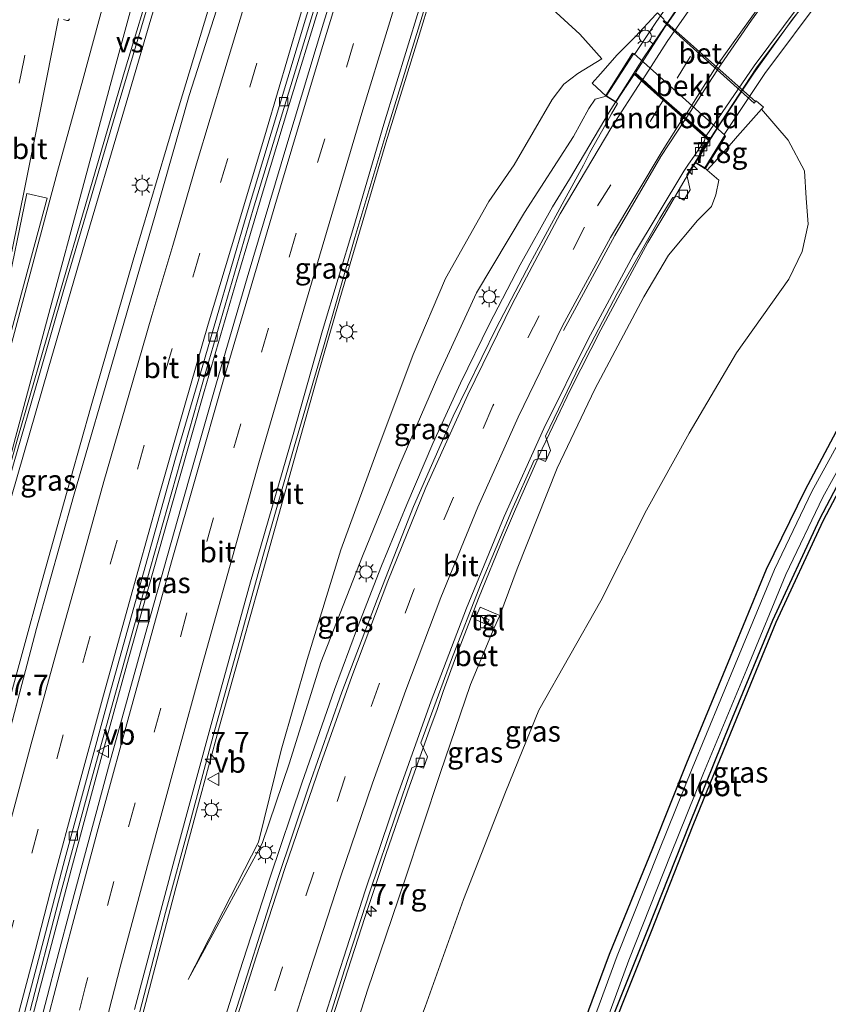
# Model space of a CAD drawing. Units: metres. Extents: x 110000 to 120009, y 481249 to 487501.
# Drawn here: x 110693 to 110791, y 485065 to 485184 of the extents above; entities that cross this region are included whole.
import ezdxf
from ezdxf.enums import TextEntityAlignment as Align

# ---------------------------------------------------------------- set-up
doc = ezdxf.new("R2010")
doc.units = ezdxf.units.M
doc.linetypes.add('VW-3-9_STREEP', pattern=[12, 3, -9])
doc.layers.get('0').update_dxf_attribs({"lineweight": 25})
for name, color, linetype, lineweight in [('B-ME-AM-KILOMETR-S-B1', 7, 'Continuous', 18), ('B-ME-BV-GELEIDECONSTRUCTIE-GELEIDERAIL-L-B1', 213, 'BV-GELEIDERAIL', 18), ('B-ME-BV-GELEIDECONSTRUCTIE-GELEIDERAIL-L-B2', 213, 'BV-GELEIDERAIL', 18), ('B-ME-GW-KRUINLIJN-L-B1', 93, 'Continuous', 18), ('B-ME-GW-TEENLIJN-L-B1', 93, 'Continuous', 18), ('B-ME-IE-GRASLAND-GV-B6', 93, 'Continuous', 18), ('B-ME-IE-INRICHTINGSELEMENT-S-B1', 253, 'Continuous', 18), ('B-ME-IE-MEUBILAIR_WEGMEUBILAIR-LICHTMAST-S-B1', 8, 'Continuous', 18), ('B-ME-IE-MEUBILAIR_WEGMEUBILAIR-LICHTMAST-S-B2', 8, 'Continuous', 18), ('B-ME-KW-LANDHOOFD-GV-B6', 173, 'Continuous', 18), ('B-ME-KW-VIADUCT-GV-B7', 173, 'Continuous', 18), ('B-ME-OB-BEKLEDING-GV-B6', 253, 'Continuous', 18), ('B-ME-OG-WATER-GV-B6', 153, 'Continuous', 18), ('B-ME-VH-VERH_SOORT-BETON-OVERIG-GV-B6', 8, 'IE-TERREINAFSCHEIDING-NATUURLIJK-HOUTWAL', 18), ('B-ME-VH-VERH_SOORT-BETON-OVERIG-GV-B7', 8, 'IE-TERREINAFSCHEIDING-NATUURLIJK-HOUTWAL', 18), ('B-ME-VH-VERH_SOORT-BITUMEN-GV-B6', 8, 'IE-TERREINAFSCHEIDING-NATUURLIJK-HOUTWAL', 18), ('B-ME-VH-VERH_SOORT-BITUMEN-GV-B7', 8, 'Continuous', 18), ('B-ME-VH-VERH_SOORT-TEGELS-GV-B6', 8, 'Continuous', 18), ('B-ME-VV-KOLK-S-B1', 8, 'Continuous', 18), ('B-ME-VW-MARKERING-39STREEP-015-L-B1', 255, 'VW-3-9_STREEP', 18), ('B-ME-VW-MARKERING-39STREEP-015-L-B2', 255, 'VW-3-9_STREEP', 18), ('B-ME-VW-MARKERING-STREEP-015-L-B1', 7, 'Continuous', 18), ('B-ME-VW-MARKERING-STREEP-015-L-B2', 7, 'Continuous', 18), ('B-ME-VW-MARKERING-VERDRIJFSTRP-GV-B6', 7, 'Continuous', 18), ('B-ME-VW-MARKERING-VLAKMARK-GV-B6', 7, 'Continuous', 18), ('B-ME-VW-MEUBILAIR_WEGMEUBILAIR-VERKEERSBORD-S-B1', 8, 'Continuous', 18)]:
    doc.layers.add(name, color=color, linetype=linetype, lineweight=lineweight)
doc.layers.add('B-ME-GW-INSTEEKWATERGANG-L-B1', color=10, linetype='Continuous')
doc.layers.add('B-ME-KG-KADASTRAAL-OPNAMEDTMGRENS-L-B1', color=10, linetype='Continuous')
doc.styles.add('NLCS-ISO', font='NLCS-ISO.TTF')
doc.linetypes.add('BV-GELEIDERAIL', pattern='A,10,-3,[108,NLCS.SHX,S=1,R=0,X=0,Y=0],-3', length=16)
doc.linetypes.add('IE-TERREINAFSCHEIDING-NATUURLIJK-HOUTWAL', pattern='A,7,-1.5,[67,NLCS.SHX,S=0.75,R=45,X=0,Y=0],-1.5,7,-1.5,[70,NLCS.SHX,S=0.75,R=0,X=0,Y=0],-1.5', length=20)

# ---------------------------------------------------------------- blocks, each defined once
blk = doc.blocks.new('hecto')
for p, q in [((0, 0.625), (-0.625, 0)), ((0, -0.625), (0, 0.625)), ((-0.625, 0), (0.625, 0)), ((0.625, 0), (0, -0.625))]:
    blk.add_line(p, q)
blk = doc.blocks.new('kast')
blk.add_line((-0.75, -0.75), (0.75, 0.75))
blk.add_lwpolyline([(-0.75, 0.75), (0.75, 0.75), (0.75, -0.75), (-0.75, -0.75)], close=True)
blk = doc.blocks.new('lantaarnpaal')
for p, q in [((0, 0.75), (0, 1.25)), ((-0.75, 0), (-1.25, 0)), ((-0.88, 0.88), (-0.53, 0.53)), ((0.53, 0.53), (0.88, 0.88)), ((0.75, 0), (1.25, 0)), ((-0.53, -0.53), (-0.88, -0.88)), ((0, -0.75), (0, -1.25)), ((0.53, -0.53), (0.88, -0.88))]:
    blk.add_line(p, q)
blk.add_circle((0, 0), 0.75)
blk = doc.blocks.new('kolk')
blk.add_lwpolyline([(-0.5, -0.5), (0.5, -0.5), (0.5, 0.5), (-0.5, 0.5)], close=True)
blk = doc.blocks.new('put')
for p, q in [((0.75, 0.75), (-0.75, 0.75)), ((-0.75, 0.75), (-0.75, -0.75)), ((0.75, -0.75), (0.75, 0.75)), ((-0.75, -0.75), (0.75, -0.75))]:
    blk.add_line(p, q)
blk.add_lwpolyline([(-0.625, 0.625), (0.625, 0.625), (0.625, -0.625), (-0.625, -0.625)], close=True)
blk = doc.blocks.new('verkeersbord')
for p, q in [((0, 0.75), (-0.75, -0.625)), ((0.75, -0.625), (0, 0.75)), ((-0.75, -0.625), (0.75, -0.625))]:
    blk.add_line(p, q)

msp = doc.modelspace()

# ---------------------------------------------------------------- linework, layer by layer
at = {"layer": 'B-ME-BV-GELEIDECONSTRUCTIE-GELEIDERAIL-L-B1'}
for points in [[(110669.6638, 485040.5427, -1.3088), (110671.753, 485048.999, -1.137), (110675.711, 485064.49, -0.958), (110679.725, 485079.966, -0.764), (110683.849, 485095.421, -0.55), (110688.081, 485110.865, -0.323), (110692.397, 485126.26, -0.065), (110696.821, 485141.649, 0.225), (110701.312, 485156.991, 0.502), (110705.823, 485172.339, 0.793), (110709.235, 485183.833, 1.011), (110711.566, 485191.489, 1.136), (110712.688, 485195.142, 1.2), (110713.849, 485198.983, 1.281), (110715.057, 485202.803, 1.356), (110716.728, 485207.923, 1.449), (110717.593, 485210.453, 1.498), (110718.4, 485213, 1.542), (110719.978, 485218.023, 1.645), (110721.146, 485221.849, 1.7)], [(110675.576, 485038.292, -0.794), (110678.594, 485050.268, -0.661), (110681.598, 485061.997, -0.523), (110685.201, 485075.604, -0.323), (110687.926, 485085.853, -0.165), (110692.041, 485101.326, 0.038), (110695.808, 485115.152, 0.269), (110699.507, 485128.379, 0.493), (110702.017, 485137.206, 0.641), (110707.096, 485154.797, 0.937), (110712.115, 485171.653, 1.236), (110716.108, 485184.798, 1.52), (110718.858, 485193.807, 1.724), (110721.306, 485201.389, 1.868), (110724.671, 485212.112, 2.101)], [(110735.793, 485205.658, 1.759), (110733.077, 485196.901, 1.569), (110729.512, 485185.347, 1.325), (110725.938, 485173.666, 1.067), (110722.906, 485163.536, 0.846), (110719.61, 485152.45, 0.639), (110715.668, 485138.946, 0.42), (110712.499, 485127.937, 0.227), (110708.987, 485115.433, 0.014), (110706.329, 485105.986, -0.134), (110703.19, 485094.543, -0.311), (110699.604, 485081.238, -0.51), (110696.613, 485069.954, -0.669), (110695.722, 485066.446, -0.719), (110693.329, 485057.308, -0.845), (110689.378, 485041.75, -1.052), (110687.7128, 485034.8925, -1.1375)], [(110700.223, 485030.936, -1.343), (110702.363, 485040.28, -1.234), (110705.574, 485053.31, -1.047), (110708.185, 485063.551, -0.909), (110712.243, 485079.094, -0.675), (110714.849, 485088.766, -0.548), (110717.512, 485098.581, -0.392), (110720.343, 485108.737, -0.232), (110723.122, 485118.654, -0.076), (110726.457, 485130.587, 0.128), (110729.3, 485140.626, 0.304), (110732.035, 485150.126, 0.478), (110734.905, 485159.931, 0.653), (110737.586, 485168.917, 0.815), (110741.483, 485181.526, 1.051), (110743.038, 485186.707, 1.151), (110745.1, 485193.323, 1.294)], [(110769.41, 485180.298, 2.972), (110768.67, 485179.177, 2.97), (110764.517, 485172.637, 2.787), (110759.741, 485164.571, 2.593), (110757.668, 485161.215, 2.512), (110753.785, 485154.209, 2.345), (110750.086, 485147.121, 2.155), (110746.592, 485139.932, 1.928), (110743.251, 485132.667, 1.708), (110740.105, 485125.328, 1.492), (110737.056, 485117.931, 1.237), (110734.166, 485110.485, 1.001), (110731.386, 485103.007, 0.783), (110727.439, 485091.688, 0.437), (110723.596, 485080.348, 0.108), (110719.914, 485068.925, -0.221), (110716.308, 485057.491, -0.529), (110712.794, 485046.021, -0.778), (110709.285, 485034.536, -1.012), (110707.543, 485028.772, -1.127)], [(110730.1357, 485060.2672, -0.7439), (110732.5656, 485067.8976, -0.5641), (110735.0446, 485075.5037, -0.4141), (110737.5645, 485083.0965, -0.2176), (110740.1773, 485090.6667, -0.0332), (110742.8682, 485098.201, 0.1603), (110743.7506, 485100.5792, 0.2386), (110744.482, 485102.771, 0.402), (110745.852, 485106.505, 0.526), (110748.762, 485113.984, 0.698), (110751.783, 485121.378, 0.878), (110753.211, 485124.74, 0.954), (110756.441, 485132.041, 1.141), (110759.893, 485139.245, 1.326), (110763.509, 485146.365, 1.506), (110767.274, 485153.409, 1.696), (110769.183, 485156.916, 1.791), (110771.215, 485160.348, 1.845), (110773.697, 485164.532, 1.951), (110775.806, 485167.923, 2.031), (110777.923, 485171.246, 2.09)]]:
    msp.add_polyline3d(points, dxfattribs=at)
at = {"layer": 'B-ME-BV-GELEIDECONSTRUCTIE-GELEIDERAIL-L-B2'}
for points in [[(110777.923, 485171.246, 2.09), (110781.988, 485177.337, 2.177), (110786.626, 485183.869, 2.329), (110791.641, 485190.069, 2.437), (110796.875, 485196.122, 2.497), (110802.276, 485202.004, 2.556), (110806.204, 485206.107, 2.609), (110809.011, 485208.971, 2.624), (110811.874, 485211.775, 2.642), (110816.136, 485215.854, 2.648), (110828.059, 485226.48, 2.706), (110834.239, 485231.577, 2.715), (110840.427, 485236.645, 2.754), (110846.472, 485241.531, 2.811), (110849.606, 485244.016, 2.833)], [(110804.056, 485223.868, 3.588), (110801.416, 485221.039, 3.539), (110798.635, 485218.008, 3.515), (110793.344, 485212.018, 3.428), (110788.232, 485205.884, 3.353), (110783.265, 485199.605, 3.271), (110778.441, 485193.221, 3.185), (110773.786, 485186.714, 3.087), (110769.41, 485180.298, 2.972)]]:
    msp.add_polyline3d(points, dxfattribs=at)
at = {"layer": 'B-ME-GW-INSTEEKWATERGANG-L-B1'}
for points in [[(110759.958, 485058.714, -4.613), (110764.547, 485071.068, -4.642), (110769.787, 485083.841, -4.607), (110773.881, 485094.142, -4.607), (110778.861, 485106.267, -4.628), (110783.51, 485117.512, -4.612), (110788.151, 485127.042, -4.596), (110793.326, 485136.711, -4.586)], [(110796.199, 485135.557, -4.459), (110789.895, 485123.559, -4.428), (110784.219, 485111.317, -4.459), (110779.096, 485098.857, -4.482), (110774.2, 485086.81, -4.483), (110769.14, 485074.027, -4.496), (110764.255, 485061.737, -4.496)]]:
    msp.add_polyline3d(points, dxfattribs=at)
at = {"layer": 'B-ME-GW-KRUINLIJN-L-B1'}
for points in [[(110746.7798, 485193.8927, 0.1722), (110749.563, 485192.723, 0.372), (110755.32, 485187.276, 0.395), (110760.988, 485182.041, 0.346), (110762.347, 485180.498, 0.244), (110763.643, 485179.052, 0.27)], [(110713.71, 485068, -1.269), (110722.642, 485084.443, -0.639), (110725.945, 485094.159, -0.351), (110729.719, 485106.239, 0.043), (110734.737, 485119.075, 0.346), (110739.277, 485130.122, 0.719), (110743.843, 485140.718, 1.136), (110748.527, 485150.836, 1.434), (110754.283, 485160.547, 1.657), (110760.227, 485169.71, 1.789), (110762.06, 485173.09, 1.871), (110762.847, 485174.204, 1.833), (110764.175, 485174.544, 1.588)], [(110776.339, 485165.621, 0.78), (110777.73, 485164.415, 0.922), (110777.385, 485162.682, 0.92), (110776.844, 485161.248, 0.935), (110775.178, 485159.555, 0.976), (110771.683, 485155.399, 1.033), (110768.696, 485150.377, 0.895), (110762.797, 485139.227, 0.531), (110758.259, 485129.678, 0.329), (110753.422, 485117.572, 0.101), (110751.31, 485111.925, -0.151)], [(110722.085, 485024.253, -2.119), (110722.583, 485025.831, -2.078), (110726.688, 485039.766, -1.811), (110731.315, 485053.851, -1.491), (110735.378, 485066.735, -1.178), (110739.855, 485080.001, -0.936), (110744.125, 485092.862, -0.606), (110747.789, 485103.585, -0.321), (110750.626, 485110.451, -0.168)]]:
    msp.add_polyline3d(points, dxfattribs=at)
at = {"layer": 'B-ME-GW-TEENLIJN-L-B1'}
for points in [[(110713.71, 485068, -1.269), (110722.223, 485084.585, -0.852), (110724.946, 485095.698, -0.687), (110728.065, 485106.618, -0.547), (110732.142, 485119.841, -0.39), (110736.467, 485131.686, -0.123), (110740.886, 485143.393, 0.006), (110744.759, 485152.566, 0.052), (110750.016, 485161.857, 0.117), (110753.042, 485166.287, 0.15), (110757.636, 485174.146, 0.4), (110759.033, 485175.999, 0.428), (110760.753, 485177.301, 0.456), (110763.643, 485179.052, 0.27)], [(110782.906, 485172.99, -4.514), (110786.132, 485169.259, -4.261), (110788.091, 485165.54, -4.178), (110788.287, 485162.257, -4.069), (110788.531, 485159.114, -3.972), (110787.802, 485155.819, -3.979), (110786.191, 485152.495, -3.982), (110779.883, 485143.611, -3.802), (110774.178, 485133.907, -3.856), (110769.022, 485124.648, -3.712), (110763.518, 485113.692, -3.755), (110756.045, 485100.498, -3.521), (110752.022, 485090.605, -3.515), (110746.929, 485077.689, -3.364), (110742.315, 485064.724, -3.547), (110737.374, 485051.954, -3.66), (110732.325, 485038.57, -3.733), (110726.981, 485024.566, -3.827), (110726.352, 485022.928, -3.828)]]:
    msp.add_polyline3d(points, dxfattribs=at)
at = {"layer": 'B-ME-IE-GRASLAND-GV-B6'}
for points in [[(110724.6, 485208.984, 1.298), (110722.142, 485201.149, 1.12), (110718.455, 485189.11, 0.878), (110713.831, 485174.654, 0.552), (110709.729, 485160.204, 0.276), (110705.225, 485144.702, 0.014), (110699.875, 485126.266, -0.305), (110695.428, 485110.349, -0.565), (110690.505, 485091.799, -0.842), (110686.17, 485076.038, -1.054), (110680.878, 485055.366, -1.338)], [(110734.104, 485196.523, 0.803), (110730.042, 485183.352, 0.569), (110725.635, 485168.71, 0.302), (110720.832, 485152.641, 0.007), (110717.151, 485139.987, -0.22), (110712.902, 485125.137, -0.469), (110708.72, 485110.323, -0.701), (110704.241, 485094.08, -0.964), (110699.984, 485078.265, -1.198), (110697.608, 485069.363, -1.321), (110697.002, 485067.018, -1.353), (110693.816, 485054.795, -1.518)], [(110694.64, 485064.283, -1.45), (110698.088, 485077.473, -1.258), (110701.97, 485091.881, -1.04), (110709.145, 485117.608, -0.649), (110715.939, 485141.635, -0.242), (110721.577, 485160.925, 0.098), (110726.389, 485176.794, 0.442), (110732.572, 485197.138, 0.912), (110733.72, 485196.799, 0.922), (110733.739, 485196.793, 0.791), (110733.703, 485196.637, 0.79), (110734.104, 485196.523, 0.803)], [(110673.051, 485057.504, -1.736), (110675.744, 485067.964, -1.618), (110678.504, 485078.626, -1.489), (110681.342, 485089.389, -1.339), (110684.208, 485099.872, -1.197), (110687.006, 485110.138, -1.03), (110689.769, 485119.982, -0.871), (110692.737, 485130.449, -0.681), (110695.655, 485140.604, -0.497), (110698.737, 485151.231, -0.314), (110701.646, 485161.185, -0.135), (110704.718, 485171.594, 0.061), (110707.655, 485181.426, 0.254), (110710.558, 485191.218, 0.403)], [(110755.32, 485187.276, 0.395), (110760.988, 485182.041, 0.346), (110762.347, 485180.498, 0.244), (110763.643, 485179.052, 0.27), (110760.753, 485177.301, 0.456), (110759.033, 485175.999, 0.428), (110757.636, 485174.146, 0.4), (110753.042, 485166.287, 0.15), (110750.016, 485161.857, 0.117), (110744.759, 485152.566, 0.052), (110740.886, 485143.393, 0.006), (110736.467, 485131.686, -0.123), (110732.142, 485119.841, -0.39), (110728.065, 485106.618, -0.547), (110724.946, 485095.698, -0.687), (110722.223, 485084.585, -0.852), (110713.71, 485068, -1.269), (110722.642, 485084.443, -0.639), (110725.945, 485094.159, -0.351), (110729.719, 485106.239, 0.043), (110734.737, 485119.075, 0.346), (110739.277, 485130.122, 0.719), (110743.843, 485140.718, 1.136), (110748.527, 485150.836, 1.434), (110754.283, 485160.547, 1.657), (110760.227, 485169.71, 1.789), (110762.06, 485173.09, 1.871), (110762.847, 485174.204, 1.833), (110764.175, 485174.544, 1.588), (110765.329, 485173.833, 2.116)], [(110764.175, 485174.544, 1.588), (110762.847, 485174.204, 1.833), (110762.06, 485173.09, 1.871), (110760.227, 485169.71, 1.789), (110754.283, 485160.547, 1.657), (110748.527, 485150.836, 1.434), (110743.843, 485140.718, 1.136), (110739.277, 485130.122, 0.719), (110734.737, 485119.075, 0.346), (110729.719, 485106.239, 0.043), (110725.945, 485094.159, -0.351), (110722.642, 485084.443, -0.639), (110713.71, 485068, -1.269), (110722.223, 485084.585, -0.852), (110724.946, 485095.698, -0.687), (110728.065, 485106.618, -0.547), (110732.142, 485119.841, -0.39), (110736.467, 485131.686, -0.123), (110740.886, 485143.393, 0.006), (110744.759, 485152.566, 0.052), (110750.016, 485161.857, 0.117), (110753.042, 485166.287, 0.15), (110757.636, 485174.146, 0.4), (110759.033, 485175.999, 0.428), (110760.753, 485177.301, 0.456), (110763.643, 485179.052, 0.27), (110762.347, 485180.498, 0.244), (110760.988, 485182.041, 0.346), (110755.32, 485187.276, 0.395)], [(110707.854, 485063.992, -1.638), (110711.006, 485076.097, -1.459), (110713.91, 485086.882, -1.301), (110716.748, 485097.423, -1.148), (110719.938, 485108.966, -0.961), (110722.747, 485119.056, -0.787), (110726.527, 485132.279, -0.576), (110730.033, 485144.337, -0.36), (110733.845, 485157.536, -0.126), (110737.682, 485170.37, 0.118), (110742.424, 485185.765, 0.421)], [(110770.15, 485184.408, -4.545), (110767.694, 485181.76, -2.121), (110765.488, 485179.53, -0.562), (110763.466, 485177.269, 0.805), (110762.47, 485176.113, 1.445), (110764.175, 485174.544, 1.588)], [(110799.059, 485184.441, -3.978), (110806.777, 485177.555, -4.042), (110812.204, 485172.868, -4.057), (110814.068, 485171.258, -4.132), (110815.988, 485169.504, -4.287), (110816.909, 485168.606, -4.336), (110816.909, 485167.184, -4.372), (110816.818, 485166.897, -4.372), (110811.232, 485158.938, -4.423), (110803.624, 485147.222, -4.469), (110796.636, 485135.314, -4.459), (110790.343, 485123.337, -4.428), (110784.677, 485111.117, -4.459), (110779.559, 485098.668, -4.482), (110774.664, 485086.624, -4.483), (110769.605, 485073.843, -4.496), (110764.721, 485061.555, -4.496)], [(110699.407, 485183.874, 0.043), (110699.295, 485183.702, 0.035), (110699.074, 485183.689, 0.032), (110698.664, 485183.799, 0.03)], [(110742.315, 485064.724, -3.547), (110746.929, 485077.689, -3.364), (110752.022, 485090.605, -3.515), (110756.045, 485100.498, -3.521), (110763.518, 485113.692, -3.755), (110769.022, 485124.648, -3.712), (110774.178, 485133.907, -3.856), (110779.883, 485143.611, -3.802), (110786.191, 485152.495, -3.982), (110787.802, 485155.819, -3.979), (110788.531, 485159.114, -3.972), (110788.287, 485162.257, -4.069), (110788.091, 485165.54, -4.178), (110786.132, 485169.259, -4.261), (110782.906, 485172.99, -4.514), (110783.127, 485173.229, -4.53), (110782.257, 485173.999, -4.518), (110782.161, 485173.934, -4.515), (110771.141, 485183.7, -4.522), (110771.127, 485183.858, -4.524)], [(110765.329, 485173.833, 2.116), (110765.529, 485173.662, 2.095), (110764.782, 485172.425, 2.054), (110764.104, 485171.177, 2.031), (110762.204, 485167.764, 1.913), (110761.436, 485166.251, 1.892), (110759.097, 485161.97, 1.805), (110756.566, 485157.334, 1.697), (110755.004, 485154.421, 1.629), (110750.87, 485146.594, 1.428), (110745.699, 485135.975, 1.123), (110740.891, 485125.06, 0.766), (110736.529, 485113.866, 0.397), (110732.275, 485102.657, 0.047), (110728.276, 485091.353, -0.304), (110724.477, 485079.955, -0.634), (110720.827, 485068.531, -0.956), (110717.185, 485057.086, -1.243)], [(110731.315, 485053.851, -1.491), (110735.378, 485066.735, -1.178), (110739.855, 485080.001, -0.936), (110744.125, 485092.862, -0.606), (110747.789, 485103.585, -0.321), (110750.626, 485110.451, -0.168), (110751.31, 485111.925, -0.151), (110753.422, 485117.572, 0.101), (110758.259, 485129.678, 0.329), (110762.797, 485139.227, 0.531), (110768.696, 485150.377, 0.895), (110771.683, 485155.399, 1.033), (110775.178, 485159.555, 0.976), (110776.844, 485161.248, 0.935), (110777.385, 485162.682, 0.92), (110777.73, 485164.415, 0.922), (110776.339, 485165.621, 0.78), (110778.021, 485167.497, -0.155), (110779.271, 485168.905, -1.064), (110779.997, 485169.724, -1.593), (110782.906, 485172.99, -4.514)], [(110782.906, 485172.99, -4.514), (110786.132, 485169.259, -4.261), (110788.091, 485165.54, -4.178), (110788.287, 485162.257, -4.069), (110788.531, 485159.114, -3.972), (110787.802, 485155.819, -3.979), (110786.191, 485152.495, -3.982), (110779.883, 485143.611, -3.802), (110774.178, 485133.907, -3.856), (110769.022, 485124.648, -3.712), (110763.518, 485113.692, -3.755), (110756.045, 485100.498, -3.521), (110752.022, 485090.605, -3.515), (110746.929, 485077.689, -3.364), (110742.315, 485064.724, -3.547)], [(110762.555, 485058.509, -5.54), (110766.871, 485070.355, -5.496), (110771.962, 485083.154, -5.494), (110775.916, 485092.91, -5.482), (110781.12, 485105.453, -5.49), (110785.852, 485116.87, -5.453), (110790.3, 485126.179, -5.474), (110795.283, 485135.215, -5.468), (110801.237, 485145.59, -5.385), (110804.996, 485152.066, -5.196), (110815.196, 485167.105, -5.2), (110814.858, 485167.588, -5.2), (110813.615, 485168.428, -5.2), (110803.708, 485152.834, -5.196), (110799.938, 485146.341, -5.385), (110793.975, 485135.95, -5.468), (110788.966, 485126.865, -5.474), (110784.483, 485117.484, -5.453), (110779.734, 485106.028, -5.49), (110774.528, 485093.478, -5.482), (110770.57, 485083.714, -5.494), (110765.469, 485070.888, -5.496), (110761.152, 485059.04, -5.54)], [(110729.317, 485058.814, -1.344), (110732.597, 485069.184, -1.121), (110735.658, 485078.6, -0.892), (110738.816, 485088.016, -0.662), (110740.72, 485093.533, -0.524), (110741.253, 485093.789, -0.524), (110742.105, 485093.493, -0.52), (110742.593, 485094.894, -0.493), (110741.808, 485096.552, -0.449), (110745.505, 485106.605, -0.157), (110749.002, 485115.618, 0.083), (110752.76, 485124.618, 0.311), (110755.458, 485130.643, 0.469), (110755.998, 485130.852, 0.467), (110756.818, 485130.486, 0.467), (110757.439, 485131.838, 0.487), (110756.818, 485133.565, 0.537), (110761.014, 485142.237, 0.746), (110765.491, 485150.759, 0.957), (110770.636, 485159.801, 1.171), (110771.696, 485161.518, 1.216), (110772.207, 485162.339, 1.246), (110772.75, 485162.475, 1.248), (110773.525, 485162.006, 1.251), (110774.307, 485163.285, 1.268), (110773.88, 485165.078, 1.308), (110774.877, 485166.589, 1.25), (110776.049, 485165.915, 0.835), (110776.339, 485165.621, 0.78), (110777.73, 485164.415, 0.922), (110777.385, 485162.682, 0.92), (110776.844, 485161.248, 0.935), (110775.178, 485159.555, 0.976), (110771.683, 485155.399, 1.033), (110768.696, 485150.377, 0.895), (110762.797, 485139.227, 0.531), (110758.259, 485129.678, 0.329), (110753.422, 485117.572, 0.101), (110751.31, 485111.925, -0.151), (110748.971, 485112.939, -0.019), (110748.314, 485111.469, -0.058), (110749.446, 485110.964, -0.111), (110749.47, 485111.019, -0.093), (110749.707, 485111.559, -0.158), (110750.046, 485111.41, -0.162), (110749.813, 485110.878, -0.166), (110749.789, 485110.823, -0.129), (110750.626, 485110.451, -0.168), (110747.789, 485103.585, -0.321), (110744.125, 485092.862, -0.606), (110739.855, 485080.001, -0.936), (110735.378, 485066.735, -1.178), (110731.315, 485053.851, -1.491)], [(110759.958, 485058.714, -4.613), (110764.547, 485071.068, -4.642), (110769.787, 485083.841, -4.607), (110773.881, 485094.142, -4.607), (110778.861, 485106.267, -4.628), (110783.51, 485117.512, -4.612), (110788.151, 485127.042, -4.596), (110793.326, 485136.711, -4.586)], [(110793.326, 485136.711, -4.586), (110788.151, 485127.042, -4.596), (110783.51, 485117.512, -4.612), (110778.861, 485106.267, -4.628), (110773.881, 485094.142, -4.607), (110769.787, 485083.841, -4.607), (110764.547, 485071.068, -4.642), (110759.958, 485058.714, -4.613)], [(110796.199, 485135.557, -4.459), (110789.895, 485123.559, -4.428), (110784.219, 485111.317, -4.459), (110779.096, 485098.857, -4.482), (110774.2, 485086.81, -4.483), (110769.14, 485074.027, -4.496), (110764.255, 485061.737, -4.496)], [(110764.255, 485061.737, -4.496), (110769.14, 485074.027, -4.496), (110774.2, 485086.81, -4.483), (110779.096, 485098.857, -4.482), (110784.219, 485111.317, -4.459), (110789.895, 485123.559, -4.428), (110796.199, 485135.557, -4.459)]]:
    msp.add_polyline3d(points, dxfattribs=at)
at = {"layer": 'B-ME-KG-KADASTRAAL-OPNAMEDTMGRENS-L-B1'}
msp.add_polyline3d([(110764.721, 485061.555, -4.496), (110769.605, 485073.843, -4.496), (110774.664, 485086.624, -4.483), (110779.559, 485098.668, -4.482), (110784.677, 485111.117, -4.459), (110790.343, 485123.337, -4.428), (110796.636, 485135.314, -4.459), (110803.624, 485147.222, -4.469), (110811.232, 485158.938, -4.423), (110816.818, 485166.897, -4.372), (110816.909, 485167.184, -4.372), (110816.909, 485168.606, -4.336), (110815.988, 485169.504, -4.287), (110817.948, 485173.161, -4.262), (110838.009, 485188.941, -4.717)], dxfattribs=at)
at = {"layer": 'B-ME-KW-LANDHOOFD-GV-B6'}
msp.add_polyline3d([(110774.877, 485166.589, 1.25), (110776.521, 485169.229, 1.286), (110776.086, 485169.614, 1.38), (110773.677, 485171.749, 1.588), (110773.46, 485171.94, 1.605), (110771.034, 485174.068, 1.821), (110768.433, 485176.42, 2.074), (110767.546, 485177.231, 2.196), (110765.329, 485173.833, 2.116), (110764.175, 485174.544, 1.588), (110767.477, 485179.701, -1.175), (110778.491, 485169.857, -1.131), (110776.049, 485165.915, 0.835), (110774.877, 485166.589, 1.25)], dxfattribs=at)
at = {"layer": 'B-ME-KW-VIADUCT-GV-B7'}
msp.add_polyline3d([(110790.318, 485186.757, 1.626), (110783.286, 485177.312, 1.462), (110778.407, 485169.928, 1.258), (110778.554, 485169.696, 2.375), (110776.09, 485165.801, 2.282), (110774.895, 485166.573, 1.305), (110776.587, 485169.304, 1.286), (110767.613, 485177.305, 2.196), (110765.328, 485173.88, 2.156), (110764.096, 485174.639, 3.174), (110767.326, 485179.739, 3.288), (110767.584, 485179.595, 2.456), (110770.242, 485183.57, 2.536), (110774.369, 485189.531, 2.642)], dxfattribs=at)
at = {"layer": 'B-ME-OB-BEKLEDING-GV-B6'}
msp.add_polyline3d([(110765.488, 485179.53, -0.562), (110767.694, 485181.76, -2.121), (110770.15, 485184.408, -4.545), (110770.346, 485184.595, -4.519), (110771.127, 485183.858, -4.524), (110771.141, 485183.7, -4.522), (110771.051, 485183.596, -4.519), (110782.022, 485173.705, -4.532), (110782.161, 485173.934, -4.515), (110782.257, 485173.999, -4.518), (110783.127, 485173.229, -4.53), (110782.906, 485172.99, -4.514), (110779.997, 485169.724, -1.593), (110779.271, 485168.905, -1.064), (110778.021, 485167.497, -0.155), (110776.339, 485165.621, 0.78), (110776.049, 485165.915, 0.835), (110778.491, 485169.857, -1.131), (110767.477, 485179.701, -1.175), (110764.175, 485174.544, 1.588), (110762.47, 485176.113, 1.445), (110763.466, 485177.269, 0.805), (110765.488, 485179.53, -0.562)], dxfattribs=at)
at = {"layer": 'B-ME-OG-WATER-GV-B6'}
msp.add_polyline3d([(110761.152, 485059.04, -5.54), (110765.469, 485070.888, -5.496), (110770.57, 485083.714, -5.494), (110774.528, 485093.478, -5.482), (110779.734, 485106.028, -5.49), (110784.483, 485117.484, -5.453), (110788.966, 485126.865, -5.474), (110793.975, 485135.95, -5.468), (110799.938, 485146.341, -5.385), (110803.708, 485152.834, -5.196), (110813.615, 485168.428, -5.2), (110814.858, 485167.588, -5.2), (110815.196, 485167.105, -5.2), (110804.996, 485152.066, -5.196), (110801.237, 485145.59, -5.385), (110795.283, 485135.215, -5.468), (110790.3, 485126.179, -5.474), (110785.852, 485116.87, -5.453), (110781.12, 485105.453, -5.49), (110775.916, 485092.91, -5.482), (110771.962, 485083.154, -5.494), (110766.871, 485070.355, -5.496), (110762.555, 485058.509, -5.54)], dxfattribs=at)
at = {"layer": 'B-ME-VH-VERH_SOORT-BETON-OVERIG-GV-B6'}
for points in [[(110771.141, 485183.7, -4.522), (110782.161, 485173.934, -4.515), (110782.022, 485173.705, -4.532), (110771.051, 485183.596, -4.519), (110771.141, 485183.7, -4.522)], [(110727.595, 485055.268, -1.499), (110731.347, 485067.111, -1.227), (110735.113, 485078.817, -0.956), (110738.909, 485090, -0.692), (110743.033, 485101.617, -0.381), (110747.31, 485112.797, -0.075), (110751.845, 485123.864, 0.193), (110756.629, 485134.465, 0.46), (110761.98, 485145.245, 0.748), (110767.433, 485155.425, 1.014), (110773.53, 485165.534, 1.274), (110774.072, 485166.35, 1.302), (110774.77, 485167.335, 1.321), (110776.015, 485169.184, 1.364), (110776.086, 485169.614, 1.38), (110776.521, 485169.229, 1.286), (110774.877, 485166.589, 1.25), (110773.88, 485165.078, 1.308), (110774.307, 485163.285, 1.268), (110773.525, 485162.006, 1.251), (110772.75, 485162.475, 1.248), (110772.207, 485162.339, 1.246), (110771.696, 485161.518, 1.216), (110770.636, 485159.801, 1.171), (110765.491, 485150.759, 0.957), (110761.014, 485142.237, 0.746), (110756.818, 485133.565, 0.537), (110757.439, 485131.838, 0.487), (110756.818, 485130.486, 0.467), (110755.998, 485130.852, 0.467), (110755.458, 485130.643, 0.469), (110752.76, 485124.618, 0.311), (110749.002, 485115.618, 0.083), (110745.505, 485106.605, -0.157), (110741.808, 485096.552, -0.449), (110742.593, 485094.894, -0.493), (110742.105, 485093.493, -0.52), (110741.253, 485093.789, -0.524), (110740.72, 485093.533, -0.524), (110738.816, 485088.016, -0.662), (110735.658, 485078.6, -0.892), (110732.597, 485069.184, -1.121), (110729.317, 485058.814, -1.344)]]:
    msp.add_polyline3d(points, dxfattribs=at)
at = {"layer": 'B-ME-VH-VERH_SOORT-BETON-OVERIG-GV-B7'}
msp.add_polyline3d([(110789.38, 485187.506, 1.701), (110782.302, 485177.999, 1.537), (110776.654, 485169.379, 1.286), (110776.219, 485169.764, 1.38), (110781.999, 485178.211, 1.537), (110789.091, 485187.737, 1.701)], dxfattribs=at)
at = {"layer": 'B-ME-VH-VERH_SOORT-BITUMEN-GV-B6'}
for points in [[(110680.878, 485055.366, -1.338), (110686.17, 485076.038, -1.054), (110690.505, 485091.799, -0.842), (110695.428, 485110.349, -0.565), (110699.875, 485126.266, -0.305), (110705.225, 485144.702, 0.014), (110709.729, 485160.204, 0.276), (110713.831, 485174.654, 0.552), (110718.455, 485189.11, 0.878), (110722.142, 485201.149, 1.12), (110724.6, 485208.984, 1.298), (110726.231, 485214.175, 1.417), (110728.704, 485211.995, 1.312), (110731.513, 485209.515, 1.197), (110734.313, 485207.042, 1.066), (110734.958, 485206.454, 1.061)], [(110734.958, 485206.454, 1.061), (110732.455, 485198.69, 0.914), (110727.888, 485183.839, 0.594), (110720.614, 485159.678, 0.071), (110715.421, 485141.846, -0.251), (110712.202, 485130.901, -0.384), (110704.453, 485103.224, -0.881), (110698.852, 485082.515, -1.192), (110693.571, 485062.487, -1.472)], [(110693.571, 485062.487, -1.472), (110698.852, 485082.515, -1.192), (110704.453, 485103.224, -0.881), (110712.202, 485130.901, -0.384), (110715.421, 485141.846, -0.251), (110720.614, 485159.678, 0.071), (110727.888, 485183.839, 0.594), (110732.455, 485198.69, 0.914), (110734.958, 485206.454, 1.061), (110735.617, 485205.844, 0.981), (110735.455, 485205.314, 0.956), (110735.548, 485205.287, 0.953), (110734.888, 485203.054, 0.915), (110735.313, 485202.193, 0.864), (110733.667, 485196.94, 0.81), (110732.418, 485197.33, 0.823), (110732.386, 485197.193, 0.909), (110732.572, 485197.138, 0.912)], [(110693.816, 485054.795, -1.518), (110697.002, 485067.018, -1.353), (110697.608, 485069.363, -1.321), (110699.984, 485078.265, -1.198), (110704.241, 485094.08, -0.964), (110708.72, 485110.323, -0.701), (110712.902, 485125.137, -0.469), (110717.151, 485139.987, -0.22), (110720.832, 485152.641, 0.007), (110725.635, 485168.71, 0.302), (110730.042, 485183.352, 0.569), (110734.104, 485196.523, 0.803)], [(110732.572, 485197.138, 0.912), (110726.389, 485176.794, 0.442), (110721.577, 485160.925, 0.098), (110715.939, 485141.635, -0.242), (110709.145, 485117.608, -0.649), (110701.97, 485091.881, -1.04), (110698.088, 485077.473, -1.258), (110694.64, 485064.283, -1.45)], [(110710.558, 485191.218, 0.403), (110707.655, 485181.426, 0.254), (110704.718, 485171.594, 0.061), (110701.646, 485161.185, -0.135), (110698.737, 485151.231, -0.314), (110695.655, 485140.604, -0.497), (110692.737, 485130.449, -0.681), (110689.769, 485119.982, -0.871), (110687.006, 485110.138, -1.03), (110684.208, 485099.872, -1.197), (110681.342, 485089.389, -1.339), (110678.504, 485078.626, -1.489), (110675.744, 485067.964, -1.618), (110673.051, 485057.504, -1.736)], [(110742.424, 485185.765, 0.421), (110737.682, 485170.37, 0.118), (110733.845, 485157.536, -0.126), (110730.033, 485144.337, -0.36), (110726.527, 485132.279, -0.576), (110722.747, 485119.056, -0.787), (110719.938, 485108.966, -0.961), (110716.748, 485097.423, -1.148), (110713.91, 485086.882, -1.301), (110711.006, 485076.097, -1.459), (110707.854, 485063.992, -1.638)], [(110707.235, 485064.39, -1.631), (110712.053, 485082.55, -1.368), (110716.721, 485099.67, -1.102), (110721.252, 485115.968, -0.849), (110726.386, 485133.763, -0.564), (110729.94, 485146.306, -0.319), (110733.699, 485158.861, -0.096), (110737.347, 485171.169, 0.142), (110741.56, 485184.945, 0.399)], [(110741.56, 485184.945, 0.399), (110737.347, 485171.169, 0.142), (110733.699, 485158.861, -0.096), (110729.94, 485146.306, -0.319), (110726.386, 485133.763, -0.564), (110721.252, 485115.968, -0.849), (110716.721, 485099.67, -1.102), (110712.053, 485082.55, -1.368), (110707.235, 485064.39, -1.631)], [(110698.664, 485183.799, 0.03), (110699.074, 485183.689, 0.032), (110699.295, 485183.702, 0.035), (110699.407, 485183.874, 0.043)], [(110765.329, 485173.833, 2.116), (110767.546, 485177.231, 2.196), (110768.433, 485176.42, 2.074), (110771.034, 485174.068, 1.821), (110773.46, 485171.94, 1.605), (110773.677, 485171.749, 1.588), (110776.086, 485169.614, 1.38), (110776.015, 485169.184, 1.364), (110774.77, 485167.335, 1.321), (110774.072, 485166.35, 1.302), (110773.53, 485165.534, 1.274), (110767.433, 485155.425, 1.014), (110761.98, 485145.245, 0.748), (110756.629, 485134.465, 0.46), (110751.845, 485123.864, 0.193), (110747.31, 485112.797, -0.075), (110743.033, 485101.617, -0.381), (110738.909, 485090, -0.692), (110735.113, 485078.817, -0.956), (110731.347, 485067.111, -1.227), (110727.595, 485055.268, -1.499)], [(110717.185, 485057.086, -1.243), (110720.827, 485068.531, -0.956), (110724.477, 485079.955, -0.634), (110728.276, 485091.353, -0.304), (110732.275, 485102.657, 0.047), (110736.529, 485113.866, 0.397), (110740.891, 485125.06, 0.766), (110745.699, 485135.975, 1.123), (110750.87, 485146.594, 1.428), (110755.004, 485154.421, 1.629), (110756.566, 485157.334, 1.697), (110759.097, 485161.97, 1.805), (110761.436, 485166.251, 1.892), (110762.204, 485167.764, 1.913), (110764.104, 485171.177, 2.031), (110764.782, 485172.425, 2.054), (110765.529, 485173.662, 2.095), (110765.329, 485173.833, 2.116)]]:
    msp.add_polyline3d(points, dxfattribs=at)
at = {"layer": 'B-ME-VH-VERH_SOORT-BITUMEN-GV-B7'}
msp.add_polyline3d([(110789.091, 485187.737, 1.701), (110781.999, 485178.211, 1.537), (110776.219, 485169.764, 1.38), (110773.809, 485171.899, 1.588), (110773.592, 485172.09, 1.605), (110771.167, 485174.217, 1.821), (110768.568, 485176.568, 2.074), (110767.681, 485177.379, 2.196), (110771.253, 485182.887, 2.311), (110775.364, 485188.825, 2.417)], dxfattribs=at)
at = {"layer": 'B-ME-VH-VERH_SOORT-TEGELS-GV-B6'}
msp.add_polyline3d([(110751.31, 485111.925, -0.151), (110750.626, 485110.451, -0.168), (110749.789, 485110.823, -0.129), (110749.813, 485110.878, -0.166), (110750.046, 485111.41, -0.162), (110749.707, 485111.559, -0.158), (110749.47, 485111.019, -0.093), (110749.446, 485110.964, -0.111), (110748.314, 485111.469, -0.058), (110748.971, 485112.939, -0.019), (110751.31, 485111.925, -0.151)], dxfattribs=at)
at = {"layer": 'B-ME-VW-MARKERING-39STREEP-015-L-B1'}
for points in [[(110702.8265, 485234.8396, 0.8855), (110701.92, 485227.329, 0.708), (110700.223, 485215.374, 0.476), (110698.336, 485203.451, 0.238), (110696.257, 485191.311, -0.015), (110693.936, 485179.053, -0.21), (110690.75, 485163.384, -0.469), (110687.111, 485146.103, -0.732), (110682.991, 485127.29, -0.993), (110679.149, 485110.634, -1.267), (110675.18, 485093.944, -1.512), (110670.651, 485075.6, -1.744), (110667.16, 485062.17, -1.899), (110662.6, 485043.961, -2.105), (110662.3171, 485042.824, -2.1175)], [(110682.7277, 485036.503, -1.7256), (110683.519, 485039.662, -1.685), (110686.465, 485051.236, -1.532), (110689.503, 485063.042, -1.384), (110691.91, 485072.273, -1.248), (110694.855, 485083.267, -1.095), (110697.871, 485094.633, -0.921), (110701.095, 485106.555, -0.738), (110704.319, 485118.129, -0.553), (110707.589, 485129.587, -0.367), (110710.952, 485141.254, -0.167), (110714.292, 485152.735, 0.03), (110717.632, 485164.17, 0.234), (110721.158, 485175.675, 0.48), (110724.684, 485187.435, 0.734), (110728.256, 485199.032, 0.987), (110731.513, 485209.515, 1.197)], [(110740.119, 485201.823, 0.841), (110737.186, 485192.329, 0.643), (110733.683, 485180.917, 0.439), (110730.204, 485169.435, 0.229), (110726.771, 485158.024, 0.016), (110723.408, 485146.566, -0.187), (110720.068, 485135.038, -0.384), (110716.797, 485123.719, -0.573), (110713.573, 485112.261, -0.758), (110710.419, 485100.756, -0.944), (110707.311, 485089.344, -1.119), (110704.759, 485079.858, -1.269), (110701.327, 485067.217, -1.444), (110697.366, 485051.444, -1.669), (110694.56, 485039.986, -1.808), (110692.9928, 485033.3192, -1.8933)], [(110771.034, 485174.068, 1.821), (110761.53, 485158.758, 1.484), (110750.495, 485137.224, 0.922), (110740.95, 485115.023, 0.268), (110732.629, 485092.346, -0.406), (110725.091, 485069.499, -1.037), (110717.862, 485046.498, -1.572), (110712.043, 485027.374, -1.973)]]:
    msp.add_polyline3d(points, dxfattribs=at)
at = {"layer": 'B-ME-VW-MARKERING-39STREEP-015-L-B2'}
msp.add_polyline3d([(110843.011, 485252.793, 2.832), (110839.272, 485250.064, 2.827), (110821.05, 485234.264, 2.709), (110803.877, 485216.852, 2.536), (110788.397, 485198.836, 2.291), (110774.283, 485179.302, 1.936), (110771.167, 485174.217, 1.821)], dxfattribs=at)
at = {"layer": 'B-ME-VW-MARKERING-STREEP-015-L-B1'}
for points in [[(110679.4239, 485037.525, -1.6328), (110681.489, 485045.773, -1.53), (110683.879, 485055.051, -1.412), (110686.221, 485064.19, -1.297), (110688.744, 485073.978, -1.151), (110691.875, 485085.598, -0.987), (110694.797, 485096.43, -0.828), (110697.766, 485107.262, -0.653), (110700.642, 485117.584, -0.49), (110703.565, 485128.068, -0.318), (110706.58, 485138.505, -0.142), (110709.34, 485148.108, 0.023), (110711.869, 485156.551, 0.159), (110714.745, 485166.409, 0.339), (110718.015, 485177.333, 0.575), (110720.938, 485186.959, 0.788), (110724.069, 485197.397, 1.003), (110728.704, 485211.995, 1.312)], [(110685.9806, 485035.4965, -1.8095), (110688.575, 485045.715, -1.681), (110691.614, 485057.707, -1.518), (110695.261, 485071.473, -1.335), (110697.453, 485079.904, -1.207), (110700.295, 485090.527, -1.056), (110703.368, 485101.858, -0.875), (110706.557, 485113.351, -0.696), (110710.071, 485125.876, -0.5), (110713.33, 485137.276, -0.313), (110716.136, 485147.064, -0.144), (110719.581, 485158.534, 0.067), (110723.153, 485170.479, 0.332), (110727.142, 485183.967, 0.631), (110730.621, 485195.402, 0.862), (110734.313, 485207.042, 1.066)], [(110689.6249, 485034.3643, -1.8037), (110689.874, 485035.44, -1.79), (110692.263, 485045.414, -1.664), (110696.276, 485061.302, -1.445), (110698.219, 485068.875, -1.341), (110699.784, 485074.662, -1.256), (110702.73, 485085.784, -1.098), (110706.429, 485099.283, -0.893), (110711.729, 485118.384, -0.582), (110714.791, 485129.193, -0.418), (110717.922, 485140.071, -0.229), (110721.112, 485150.961, -0.034), (110724.162, 485161.317, 0.144), (110726.91, 485170.514, 0.322), (110729.972, 485180.685, 0.511), (110733.486, 485192.131, 0.716), (110737.046, 485203.497, 0.937), (110737.309, 485204.332, 0.954)], [(110696.2911, 485032.3007, -1.9917), (110696.438, 485032.935, -1.984), (110699.129, 485044.208, -1.836), (110701.379, 485053.393, -1.715), (110704.504, 485065.593, -1.545), (110705.525, 485069.525, -1.49), (110708.819, 485081.76, -1.311), (110712.391, 485094.934, -1.11), (110715.394, 485105.94, -0.935), (110718.491, 485117.004, -0.753), (110722.248, 485130.329, -0.537), (110725.426, 485141.242, -0.35), (110728.604, 485152.028, -0.16), (110732.013, 485163.567, 0.052), (110734.797, 485172.915, 0.224), (110737.742, 485182.494, 0.406), (110741.059, 485193.372, 0.614), (110742.924, 485199.303, 0.725)], [(110698.059, 485183.934, -0.028), (110695.829, 485172.568, -0.241), (110693.882, 485162.963, -0.383), (110690.939, 485148.737, -0.592), (110688.061, 485135.566, -0.778), (110685.118, 485122.476, -0.962), (110682.944, 485112.915, -1.122), (110680.734, 485103.566, -1.289), (110678.064, 485092.388, -1.452), (110674.531, 485078.054, -1.626), (110678.328, 485092.338, -1.444), (110681.294, 485103.423, -1.28), (110683.82, 485112.694, -1.124), (110688.964, 485131.901, -0.776), (110693.716, 485149.667, -0.485), (110697.965, 485165.495, -0.233), (110701.02, 485176.523, -0.061), (110704.989, 485191.24, 0.206)], [(110708.829, 485028.372, -1.884), (110710.973, 485035.506, -1.749), (110714.584, 485047.285, -1.493), (110718.241, 485059.049, -1.227), (110721.929, 485070.765, -0.911), (110725.4, 485081.397, -0.616), (110729.732, 485094.085, -0.249), (110733.463, 485104.572, 0.078), (110737.808, 485116.049, 0.437), (110742.397, 485127.347, 0.803), (110747.449, 485138.54, 1.148), (110752.846, 485149.559, 1.46), (110758.614, 485160.367, 1.721), (110764.847, 485170.878, 1.945), (110768.433, 485176.42, 2.074)], [(110773.46, 485171.94, 1.605), (110770.893, 485167.942, 1.526), (110764.669, 485157.511, 1.258), (110758.906, 485146.849, 1.003), (110753.555, 485135.828, 0.712), (110748.665, 485124.987, 0.414), (110744.19, 485114.087, 0.113), (110739.992, 485102.926, -0.218), (110735.977, 485091.683, -0.528), (110732.112, 485080.368, -0.829), (110728.402, 485068.99, -1.122), (110724.757, 485057.491, -1.386), (110721.22, 485045.919, -1.647), (110717.645, 485034.365, -1.893), (110715.226, 485026.385, -2.055)], [(110773.677, 485171.749, 1.588), (110770.762, 485167.286, 1.491), (110765.199, 485157.767, 1.25), (110758.991, 485146.315, 0.971)]]:
    msp.add_polyline3d(points, dxfattribs=at)
at = {"layer": 'B-ME-VW-MARKERING-STREEP-015-L-B2'}
for points in [[(110768.568, 485176.568, 2.074), (110771.51, 485181.175, 2.184), (110778.443, 485191.095, 2.363), (110785.744, 485200.857, 2.521), (110793.543, 485210.249, 2.633), (110801.323, 485219.099, 2.757), (110809.89, 485228.11, 2.856), (110818.628, 485236.584, 2.918), (110827.623, 485244.734, 3.001), (110836.889, 485252.456, 3.049), (110840.398, 485255.096, 3.043)], [(110848.306, 485248.072, 2.39), (110843.982, 485244.783, 2.355), (110834.707, 485237.215, 2.318), (110825.45, 485229.437, 2.267), (110817.421, 485222.455, 2.273), (110808.384, 485214.073, 2.206), (110800.035, 485205.45, 2.13), (110792.002, 485196.493, 2.014), (110784.277, 485187.265, 1.891), (110782.968, 485185.507, 1.865), (110781.692, 485183.747, 1.836), (110777.957, 485178.311, 1.727), (110773.809, 485171.899, 1.588)], [(110787.276, 485191.879, 2.001), (110777.429, 485178.122, 1.726), (110773.592, 485172.09, 1.605)]]:
    msp.add_polyline3d(points, dxfattribs=at)
at = {"layer": 'B-ME-VW-MARKERING-VERDRIJFSTRP-GV-B6'}
msp.add_polyline3d([(110719.3587, 485220.139, 0.937), (110719.279, 485219.892, 0.932), (110715.134, 485207.016, 0.61), (110709.694, 485189.631, 0.306), (110706.053, 485177.524, 0.11), (110701.94, 485163.517, -0.154), (110697.646, 485148.785, -0.417), (110693.178, 485133.336, -0.664), (110688.204, 485115.771, -0.959), (110692.891, 485133.393, -0.672), (110697.071, 485148.953, -0.421), (110700.974, 485163.44, -0.181), (110704.889, 485177.948, 0.079), (110708.214, 485190.226, 0.279), (110712.92, 485207.562, 0.584), (110716.604, 485220.42, 0.831), (110717.1128, 485222.148, 0.8671), (110719.3587, 485220.139, 0.937)], dxfattribs=at)
at = {"layer": 'B-ME-VW-MARKERING-VLAKMARK-GV-B6'}
msp.add_polyline3d([(110684.358, 485116.315, -1.041), (110684.154, 485116.352, -1.057), (110687.757, 485132.244, -0.812), (110691.648, 485150.103, -0.541), (110694.271, 485162.825, -0.364), (110696.691, 485162.257, -0.302), (110693.327, 485149.77, -0.481), (110688.547, 485132.019, -0.796), (110684.358, 485116.315, -1.041)], dxfattribs=at)

# ---------------------------------------------------------------- block references
at = {"layer": 'B-ME-AM-KILOMETR-S-B1', "rotation": 90}
for p in [(110774.538, 485165.72, 0.18), (110716.413, 485094.608, -1.103), (110735.816, 485076.258, 0.18)]:
    msp.add_blockref('hecto', p, dxfattribs=at)
at = {"layer": 'B-ME-IE-INRICHTINGSELEMENT-S-B1', "rotation": 90}
for name, p in [('put', (110708.282, 485111.93, -0.656)), ('kast', (110749.747, 485111.181, -0.163))]:
    msp.add_blockref(name, p, dxfattribs=at)
at = {"layer": 'B-ME-IE-MEUBILAIR_WEGMEUBILAIR-LICHTMAST-S-B1', "rotation": 90}
for p in [(110708.158, 485163.84, 0.389), (110750.052, 485150.372, 1.504), (110732.849, 485146.133, -0.265), (110735.181, 485117.177, 0.349), (110716.523, 485088.499, -1.093), (110723.057, 485083.316, -0.476)]:
    msp.add_blockref('lantaarnpaal', p, dxfattribs=at)
at = {"layer": 'B-ME-IE-MEUBILAIR_WEGMEUBILAIR-LICHTMAST-S-B2', "rotation": 90}
msp.add_blockref('lantaarnpaal', (110768.872, 485181.786, 2.549), dxfattribs=at)
at = {"layer": 'B-ME-VV-KOLK-S-B1', "rotation": 90}
for p in [(110725.245, 485173.913, 0.237), (110775.787, 485168.467, 1.244), (110776.16, 485169.065, 1.269), (110775.427, 485167.863, 1.247), (110773.47, 485162.739, 1.218), (110716.707, 485145.499, -0.26), (110756.458, 485131.327, 0.379), (110708.306, 485115.951, -0.697), (110741.711, 485094.225, -0.57), (110699.858, 485085.329, -1.218)]:
    msp.add_blockref('kolk', p, dxfattribs=at)
at = {"layer": 'B-ME-VW-MEUBILAIR_WEGMEUBILAIR-VERKEERSBORD-S-B1', "rotation": 90}
for p in [(110703.4666, 485095.5512, -1.144), (110716.816, 485092.178, -1.144)]:
    msp.add_blockref('verkeersbord', p, dxfattribs=at)

# ---------------------------------------------------------------- texts
at = {"layer": 'B-ME-AM-KILOMETR-S-B1', "ltscale": 0.2, "style": 'NLCS-ISO'}
for s, p in [('7.8g', (110774.538, 485165.72, 0.18)), ('7.7', (110692.148, 485101.496, -0.655)), ('7.7', (110716.413, 485094.608, -1.103)), ('7.7g', (110735.816, 485076.258, 0.18))]:
    msp.add_text(s, height=2.5, dxfattribs=at).set_placement(p, align=Align.BOTTOM_LEFT)
at = {"layer": 'B-ME-IE-GRASLAND-GV-B6', "ltscale": 0.2, "style": 'NLCS-ISO'}
for p in [(110729.958, 485153.8015), (110741.93, 485134.4315), (110696.8345, 485128.2287), (110710.6421, 485115.8701), (110732.7025, 485111.1929), (110755.308, 485097.959), (110748.358, 485095.421), (110780.352, 485093.01)]:
    msp.add_text('gras', height=2.5, dxfattribs=at).set_placement(p, align=Align.MIDDLE_CENTER)
at = {"layer": 'B-ME-KW-LANDHOOFD-GV-B6', "ltscale": 0.2, "style": 'NLCS-ISO'}
msp.add_text('landhoofd', height=2.5, dxfattribs=at).set_placement((110772.0023, 485171.9485), align=Align.MIDDLE_CENTER)
at = {"layer": 'B-ME-OB-BEKLEDING-GV-B6', "ltscale": 0.2, "style": 'NLCS-ISO'}
msp.add_text('bekl', height=2.5, dxfattribs=at).set_placement((110773.5093, 485175.8252), align=Align.MIDDLE_CENTER)
at = {"layer": 'B-ME-OG-WATER-GV-B6', "ltscale": 0.2, "style": 'NLCS-ISO'}
msp.add_text('sloot', height=2.5, dxfattribs=at).set_placement((110776.5071, 485091.3776), align=Align.MIDDLE_CENTER)
at = {"layer": 'B-ME-VH-VERH_SOORT-BETON-OVERIG-GV-B6', "ltscale": 0.2, "style": 'NLCS-ISO'}
for p in [(110775.5032, 485179.727), (110748.4893, 485107.0674)]:
    msp.add_text('bet', height=2.5, dxfattribs=at).set_placement(p, align=Align.MIDDLE_CENTER)
at = {"layer": 'B-ME-VH-VERH_SOORT-BITUMEN-GV-B6', "ltscale": 0.2, "style": 'NLCS-ISO'}
for p in [(110694.5998, 485168.2286), (110710.49, 485141.8069), (110716.6348, 485141.9963), (110725.5041, 485126.62), (110717.2549, 485119.5869), (110746.6159, 485117.9136)]:
    msp.add_text('bit', height=2.5, dxfattribs=at).set_placement(p, align=Align.MIDDLE_CENTER)
at = {"layer": 'B-ME-VH-VERH_SOORT-TEGELS-GV-B6', "ltscale": 0.2, "style": 'NLCS-ISO'}
msp.add_text('tgl', height=2.5, dxfattribs=at).set_placement((110749.8911, 485111.3965), align=Align.MIDDLE_CENTER)
at = {"layer": 'B-ME-VW-MARKERING-VERDRIJFSTRP-GV-B6', "ltscale": 0.2, "style": 'NLCS-ISO'}
msp.add_text('vs', height=2.5, dxfattribs=at).set_placement((110706.6956, 485181.1022), align=Align.MIDDLE_CENTER)
at = {"layer": 'B-ME-VW-MEUBILAIR_WEGMEUBILAIR-VERKEERSBORD-S-B1', "ltscale": 0.2, "style": 'NLCS-ISO'}
for p in [(110703.4666, 485095.5512, -1.144), (110716.816, 485092.178, -1.144)]:
    msp.add_text('vb', height=2.5, dxfattribs=at).set_placement(p, align=Align.BOTTOM_LEFT)

doc.saveas('drawing.dxf')
